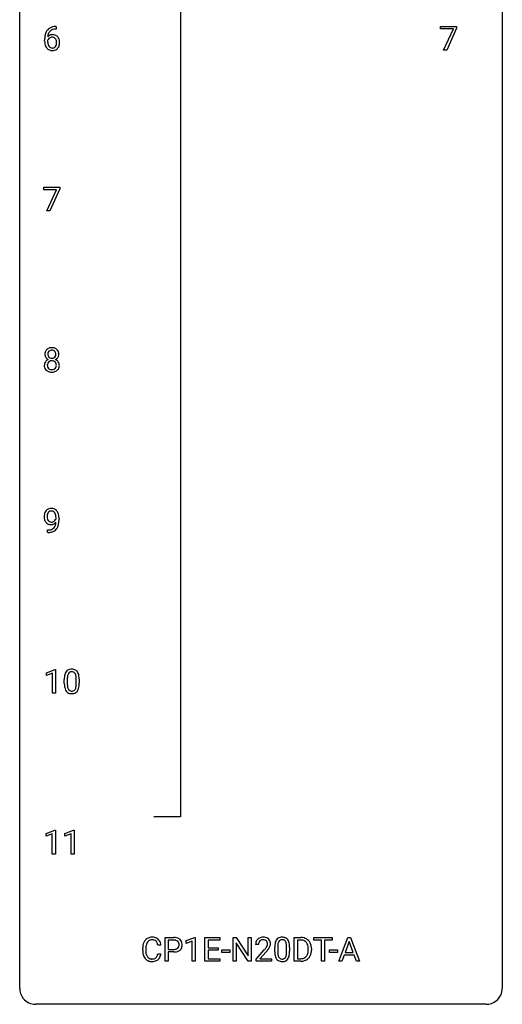
# Model space of a CAD drawing. Extents: x 3 to 27, y -3 to 116.
# Drawn here: x 3 to 27, y -3 to 46 of the extents above; entities that cross this region are included whole.
import ezdxf

# ---------------------------------------------------------------- set-up
doc = ezdxf.new("R2010")
doc.units = 0
doc.layers.add('DEFAULT_255_1_234', color=255, linetype='CONTINUOUS')
doc.layers.add('DEFAULT_255_2_778', color=255, linetype='CONTINUOUS')

msp = doc.modelspace()

# ---------------------------------------------------------------- linework, layer by layer
at = {"layer": 'DEFAULT_255_1_234'}
for p, q in [((4.582, 45.372), (4.555, 45.372)), ((4.556, 45.498), (4.582, 45.498)), ((4.582, 45.498), (4.582, 45.372)), ((23.545, 45.375), (23.545, 45.497)), ((23.545, 45.497), (24.336, 45.497)), ((24.178, 45.375), (23.545, 45.375)), ((23.695, 44.328), (24.178, 45.375)), ((24.336, 45.414), (23.851, 44.328)), ((24.336, 45.497), (24.336, 45.414)), ((4.008, 44.773), (4.008, 44.83)), ((4.158, 44.811), (4.158, 44.756)), ((23.851, 44.328), (23.695, 44.328)), ((3.964, 37.438), (3.964, 37.56)), ((3.964, 37.56), (4.754, 37.56)), ((4.597, 37.438), (3.964, 37.438)), ((4.114, 36.39), (4.597, 37.438)), ((4.754, 37.476), (4.27, 36.39)), ((4.754, 37.56), (4.754, 37.476)), ((4.27, 36.39), (4.114, 36.39)), ((4.57, 21.188), (4.57, 21.248)), ((4.718, 21.217), (4.718, 21.174)), ((4.147, 20.515), (4.147, 20.64)), ((4.147, 20.64), (4.178, 20.64)), ((4.176, 20.515), (4.147, 20.515)), ((4.098, 13.593), (4.523, 13.753)), ((4.523, 13.753), (4.547, 13.753)), ((4.547, 13.753), (4.547, 12.578)), ((4.098, 13.458), (4.098, 13.593)), ((4.397, 13.568), (4.098, 13.458)), ((4.397, 12.578), (4.397, 13.568)), ((4.977, 13.057), (4.977, 13.255)), ((5.126, 13.291), (5.126, 13.053)), ((5.567, 13.037), (5.567, 13.28)), ((5.715, 13.269), (5.715, 13.077)), ((4.547, 12.578), (4.397, 12.578)), ((4.089, 5.656), (4.514, 5.815)), ((4.089, 5.521), (4.089, 5.656)), ((4.388, 5.631), (4.089, 5.521)), ((4.388, 4.64), (4.388, 5.631)), ((4.514, 5.815), (4.538, 5.815)), ((4.538, 5.815), (4.538, 4.64)), ((5.012, 5.656), (5.438, 5.815)), ((5.012, 5.521), (5.012, 5.656)), ((5.312, 5.631), (5.012, 5.521)), ((5.312, 4.64), (5.312, 5.631)), ((5.438, 5.815), (5.461, 5.815)), ((5.461, 5.815), (5.461, 4.64)), ((4.538, 4.64), (4.388, 4.64)), ((5.461, 4.64), (5.312, 4.64)), ((9.957, -0.651), (9.957, 0.518)), ((9.957, 0.518), (10.388, 0.518)), ((10.995, 0.364), (11.421, 0.524)), ((11.421, 0.524), (11.444, 0.524)), ((11.444, 0.524), (11.444, -0.651)), ((11.918, -0.651), (11.918, 0.518)), ((11.918, 0.518), (12.653, 0.518)), ((12.653, 0.518), (12.653, 0.391)), ((13.307, -0.651), (13.307, 0.518)), ((13.307, 0.518), (13.462, 0.518)), ((13.462, 0.518), (14.052, -0.387)), ((14.052, -0.387), (14.052, 0.518)), ((14.052, 0.518), (14.206, 0.518)), ((14.206, 0.518), (14.206, -0.651)), ((16.327, -0.651), (16.327, 0.518)), ((16.327, 0.518), (16.657, 0.518)), ((17.287, 0.391), (17.287, 0.518)), ((17.287, 0.518), (18.192, 0.518)), ((18.192, 0.518), (18.192, 0.391)), ((18.519, -0.651), (18.966, 0.518)), ((18.966, 0.518), (19.101, 0.518)), ((19.101, 0.518), (19.548, -0.651)), ((9.746, 0.142), (9.591, 0.142)), ((10.111, 0.391), (10.111, -0.067)), ((10.397, 0.391), (10.111, 0.391)), ((10.995, 0.229), (10.995, 0.364)), ((11.295, 0.339), (10.995, 0.229)), ((11.295, -0.651), (11.295, 0.339)), ((12.653, 0.391), (12.072, 0.391)), ((12.072, 0.391), (12.072, 0.015)), ((12.072, 0.015), (12.579, 0.015)), ((12.579, 0.015), (12.579, -0.111)), ((14.051, -0.651), (13.462, 0.25)), ((13.462, 0.25), (13.462, -0.651)), ((14.567, 0.174), (14.418, 0.174)), ((15.36, -0.173), (15.36, 0.026)), ((15.508, 0.062), (15.508, -0.176)), ((15.949, -0.193), (15.949, 0.051)), ((16.098, 0.04), (16.098, -0.153)), ((16.661, 0.391), (16.481, 0.391)), ((16.481, 0.391), (16.481, -0.525)), ((17.662, 0.391), (17.287, 0.391)), ((17.662, -0.651), (17.662, 0.391)), ((18.192, 0.391), (17.816, 0.391)), ((17.816, 0.391), (17.816, -0.651)), ((19.033, 0.328), (18.835, -0.219)), ((19.233, -0.219), (19.033, 0.328)), ((8.846, -0.121), (8.846, -0.009)), ((9.001, -0.013), (9.001, -0.126)), ((9.591, -0.28), (9.746, -0.28)), ((10.111, -0.067), (10.388, -0.067)), ((10.386, -0.193), (10.111, -0.193)), ((10.111, -0.193), (10.111, -0.651)), ((12.579, -0.111), (12.072, -0.111)), ((12.072, -0.111), (12.072, -0.525)), ((12.747, -0.215), (12.747, -0.094)), ((12.747, -0.094), (13.139, -0.094)), ((13.139, -0.215), (12.747, -0.215)), ((13.139, -0.094), (13.139, -0.215)), ((14.441, -0.544), (14.846, -0.095)), ((14.933, -0.19), (14.62, -0.53)), ((17.02, -0.099), (17.02, -0.03)), ((17.172, -0.027), (17.172, -0.102)), ((18.073, -0.215), (18.073, -0.094)), ((18.073, -0.094), (18.465, -0.094)), ((18.465, -0.215), (18.073, -0.215)), ((18.465, -0.094), (18.465, -0.215)), ((18.788, -0.346), (18.678, -0.651)), ((19.278, -0.346), (18.788, -0.346)), ((18.835, -0.219), (19.233, -0.219)), ((19.39, -0.651), (19.278, -0.346)), ((10.111, -0.651), (9.957, -0.651)), ((11.444, -0.651), (11.295, -0.651)), ((12.661, -0.651), (11.918, -0.651)), ((12.072, -0.525), (12.661, -0.525)), ((12.661, -0.525), (12.661, -0.651)), ((13.462, -0.651), (13.307, -0.651)), ((14.206, -0.651), (14.051, -0.651)), ((14.441, -0.651), (14.441, -0.544)), ((15.207, -0.651), (14.441, -0.651)), ((14.62, -0.53), (15.207, -0.53)), ((15.207, -0.53), (15.207, -0.651)), ((16.65, -0.651), (16.327, -0.651)), ((16.481, -0.525), (16.643, -0.525)), ((17.816, -0.651), (17.662, -0.651)), ((18.678, -0.651), (18.519, -0.651)), ((19.548, -0.651), (19.39, -0.651))]:
    msp.add_line(p, q, dxfattribs=at)
for centre, radius, start, end in [((4.56, 44.993), 0.53, 141.4298, 157.8541), ((4.496, 45.039), 0.451, 102.8716, 140.8565), ((4.538, 45.006), 0.369, 134.5303, 161.6211), ((4.521, 45.017), 0.35, 104.2855, 133.8629), ((4.561, 44.795), 0.703, 90.3778, 103.5869), ((4.56, 44.872), 0.5, 90.6001, 104.5147), ((5.221, 44.837), 1.213, 171.4525, 180.3159), ((4.663, 44.769), 0.655, 179.6345, 191.7836), ((4.781, 44.905), 0.768, 157.9803, 171.6247), ((4.681, 44.753), 0.523, 179.6514, 190.2856), ((4.374, 44.733), 0.23, 145.2975, 160.266), ((4.389, 44.79), 0.303, 95.8331, 138.9955), ((4.844, 44.928), 0.687, 173.7811, 174.9255), ((4.703, 44.948), 0.545, 161.285, 174.2077), ((4.391, 44.719), 0.252, 124.9745, 144.8959), ((4.387, 44.734), 0.237, 89.8751, 126.2072), ((4.411, 44.662), 0.433, 89.8754, 97.0544), ((4.387, 44.736), 0.235, 85.0141, 90.0513), ((4.394, 44.786), 0.184, 36.8251, 85.7416), ((4.416, 44.746), 0.349, 71.6408, 90.624), ((4.431, 44.801), 0.292, 39.6368, 71.019), ((4.352, 44.748), 0.241, 32.3035, 38.0827), ((4.321, 44.732), 0.276, 11.0482, 31.8146), ((4.193, 44.705), 0.407, 359.6214, 11.2839), ((4.367, 44.746), 0.376, 10.6587, 39.9044), ((4.213, 44.712), 0.535, 359.6826, 11.1326), ((4.469, 44.725), 0.456, 191.4116, 218.6078), ((4.381, 44.652), 0.341, 218.1665, 245.8781), ((4.512, 44.721), 0.351, 190.0945, 207.5098), ((4.455, 44.694), 0.288, 207.9583, 216.3251), ((4.421, 44.666), 0.245, 215.7661, 232.5457), ((4.38, 44.666), 0.354, 246.914, 270.7437), ((4.383, 44.617), 0.183, 232.8005, 270.6606), ((4.387, 44.654), 0.219, 269.3554, 288.4744), ((4.386, 44.768), 0.457, 269.8874, 276.7918), ((4.408, 44.638), 0.325, 275.6342, 317.8248), ((4.397, 44.619), 0.183, 289.1833, 322.9684), ((4.335, 44.667), 0.261, 322.6008, 346.5182), ((4.22, 44.697), 0.38, 346.2582, 358.7742), ((4.118, 44.702), 0.482, 358.3755, 0.0098), ((4.375, 44.665), 0.367, 318.141, 347.6119), ((4.209, 44.705), 0.539, 347.2487, 0.4369), ((4.392, 29.321), 0.373, 164.6186, 180.5292), ((4.351, 29.317), 0.332, 179.9993, 181.1655), ((4.293, 29.312), 0.274, 180.4317, 213.2714), ((4.302, 29.345), 0.28, 132.2454, 164.5092), ((4.331, 29.312), 0.323, 100.7053, 132.1387), ((4.433, 29.316), 0.265, 168.3802, 180.3602), ((4.41, 29.313), 0.242, 179.503, 194.9127), ((4.35, 29.335), 0.18, 135.3053, 168.9882), ((4.352, 29.297), 0.182, 194.9722, 224.1944), ((4.349, 29.295), 0.178, 224.2961, 262.0157), ((4.348, 29.337), 0.178, 105.923, 135.1663), ((4.361, 29.174), 0.464, 89.6733, 101.2449), ((4.362, 29.286), 0.23, 89.4776, 105.7298), ((4.367, 29.192), 0.446, 76.2877, 90.4586), ((4.364, 29.269), 0.248, 86.9834, 90.02), ((4.371, 29.33), 0.186, 44.3959, 88.2499), ((4.381, 29.291), 0.174, 285.1586, 315.9485), ((4.398, 29.314), 0.321, 47.824, 76.4267), ((4.373, 29.33), 0.185, 16.3252, 44.7913), ((4.373, 29.3), 0.186, 316.0413, 351.9163), ((4.326, 29.317), 0.234, 359.479, 16.0679), ((4.299, 29.314), 0.261, 351.1057, 0.1937), ((4.42, 29.34), 0.286, 6.9169, 47.6261), ((4.443, 29.31), 0.265, 325.8412, 338.4796), ((4.426, 29.315), 0.282, 338.8764, 0.5166), ((4.302, 29.318), 0.407, 359.842, 7.9694), ((4.29, 28.772), 0.298, 145.6796, 180.626), ((4.407, 28.768), 0.415, 179.9315, 185.3255), ((4.291, 28.75), 0.298, 184.0104, 228.5072), ((4.306, 28.76), 0.318, 115.5538, 145.6416), ((4.313, 29.325), 0.297, 213.3439, 222.6271), ((4.325, 29.339), 0.315, 222.9548, 244.1372), ((4.428, 28.773), 0.287, 171.2652, 180.1859), ((4.411, 28.769), 0.27, 179.5155, 193.6467), ((4.347, 28.788), 0.205, 135.3399, 172.1044), ((4.329, 28.749), 0.186, 193.3541, 225.8257), ((4.34, 28.699), 0.387, 113.2438, 116.2055), ((4.342, 28.793), 0.199, 104.8856, 135.2448), ((4.36, 28.726), 0.268, 89.4959, 104.858), ((4.363, 29.368), 0.253, 261.125, 270.196), ((4.363, 28.702), 0.291, 82.2615, 90.144), ((4.366, 29.349), 0.234, 269.4826, 285.0988), ((4.377, 28.782), 0.21, 45.3029, 83.1921), ((4.383, 28.787), 0.203, 17.2923, 45.4627), ((4.395, 28.752), 0.19, 314.2553, 350.1693), ((4.375, 29.386), 0.369, 296.0902, 297.3618), ((4.401, 28.73), 0.352, 47.9009, 67.1947), ((4.404, 29.337), 0.312, 296.7586, 325.7537), ((4.336, 28.774), 0.251, 359.4454, 16.9256), ((4.31, 28.77), 0.277, 349.4146, 0.2931), ((4.421, 28.755), 0.32, 35.2362, 47.5514), ((4.447, 28.772), 0.289, 359.276, 35.4014), ((4.372, 28.765), 0.364, 343.1295, 0.5777), ((4.322, 28.788), 0.346, 228.7554, 257.8484), ((4.333, 28.756), 0.194, 226.418, 255.8554), ((4.36, 28.948), 0.511, 257.4584, 270.4287), ((4.359, 28.849), 0.291, 255.4656, 268.7986), ((4.364, 28.933), 0.375, 268.3465, 270.0105), ((4.366, 28.865), 0.307, 269.5759, 282.0823), ((4.367, 28.948), 0.511, 269.6193, 281.979), ((4.389, 28.765), 0.205, 281.7523, 306.6056), ((4.403, 28.793), 0.352, 281.5474, 310.917), ((4.399, 28.749), 0.186, 307.135, 314.0278), ((4.445, 28.745), 0.288, 310.8497, 342.7448), ((4.513, 21.299), 0.531, 166.7586, 180.3201), ((4.429, 21.317), 0.444, 154.6955, 166.568), ((4.343, 21.36), 0.349, 136.3324, 155.0871), ((4.315, 21.384), 0.312, 121.2367, 135.9681), ((4.514, 21.31), 0.385, 166.11, 178.6654), ((4.396, 21.341), 0.263, 142.1021, 166.3836), ((4.329, 21.358), 0.341, 96.8456, 120.9882), ((4.341, 21.385), 0.193, 112.9382, 142.5321), ((4.343, 21.371), 0.206, 89.2729, 111.914), ((4.344, 21.265), 0.436, 89.887, 97.2803), ((4.349, 21.329), 0.372, 70.6506, 90.6749), ((4.348, 21.401), 0.176, 50.3851, 90.6706), ((4.303, 21.348), 0.246, 34.125, 50.307), ((4.362, 21.38), 0.319, 36.7493, 69.822), ((4.254, 21.311), 0.307, 27.2015, 34.6829), ((4.194, 21.284), 0.372, 9.943, 26.77), ((4.262, 21.302), 0.446, 15.3959, 37.084), ((4.049, 21.24), 0.668, 3.9489, 15.6799), ((4.537, 21.296), 0.555, 179.9652, 184.3014), ((4.446, 21.286), 0.464, 183.9376, 204.1276), ((4.378, 21.257), 0.39, 204.3448, 209.0454), ((4.315, 21.218), 0.315, 208.4727, 236.2135), ((4.618, 21.304), 0.49, 178.2632, 180.0111), ((4.538, 21.301), 0.41, 179.6162, 191.8787), ((4.416, 21.274), 0.285, 191.6192, 215.2972), ((4.299, 21.197), 0.289, 236.4718, 254.3541), ((4.397, 21.263), 0.262, 215.732, 216.5355), ((4.343, 21.22), 0.193, 215.7487, 239.9728), ((4.313, 21.254), 0.347, 254.5999, 270.418), ((4.336, 21.215), 0.185, 241.065, 269.281), ((4.316, 21.254), 0.347, 269.9966, 270.79), ((4.319, 21.207), 0.301, 270.2633, 297.3852), ((4.34, 21.264), 0.234, 268.4063, 270.0071), ((4.34, 21.259), 0.229, 269.9447, 306.8249), ((4.29, 21.263), 0.364, 297.4037, 320.0168), ((4.316, 21.301), 0.278, 305.5072, 327.0773), ((4.092, 21.018), 0.474, 338.2524, 351.2431), ((4.328, 21.292), 0.263, 327.4105, 336.8402), ((3.851, 21.059), 0.718, 350.941, 357.6692), ((4.019, 21.251), 0.551, 359.6634, 10.1175), ((3.877, 21.099), 0.836, 341.836, 352.9884), ((3.349, 21.167), 1.37, 352.8366, 0.2783), ((3.809, 21.218), 0.909, 359.9292, 4.2665), ((4.163, 21.418), 0.904, 270.8207, 273.4013), ((4.172, 21.237), 0.597, 270.6215, 281.4063), ((4.182, 21.193), 0.678, 272.9282, 286.4923), ((4.215, 21.031), 0.387, 281.1853, 299.0621), ((4.255, 20.962), 0.436, 285.9541, 318.8878), ((4.252, 20.959), 0.306, 299.5068, 313.1201), ((4.254, 20.951), 0.298, 313.8526, 338.5989), ((4.286, 20.931), 0.392, 319.3343, 322.0999), ((4.199, 20.99), 0.497, 322.8578, 342.1528), ((5.429, 13.395), 0.437, 148.7922, 164.5684), ((5.334, 13.448), 0.328, 144.5884, 148.1176), ((5.299, 13.472), 0.286, 101.6441, 144.5142), ((5.325, 13.471), 0.168, 105.7981, 149.7388), ((5.342, 13.303), 0.46, 89.5284, 102.582), ((5.343, 13.404), 0.237, 89.3807, 105.6763), ((5.35, 13.299), 0.464, 77.0438, 90.5081), ((5.347, 13.378), 0.263, 81.106, 90.2185), ((5.365, 13.466), 0.173, 30.7408, 82.4657), ((5.39, 13.463), 0.295, 48.2779, 77.4995), ((5.397, 13.476), 0.281, 36.3142, 47.6306), ((5.31, 13.418), 0.386, 18.2932, 35.6769), ((6.172, 13.26), 1.195, 173.7676, 180.2316), ((5.72, 13.311), 0.74, 164.3059, 173.9002), ((5.97, 13.296), 0.844, 172.0259, 178.0703), ((6.273, 13.281), 1.148, 177.8632, 179.5044), ((5.64, 13.343), 0.511, 163.3763, 172.1411), ((5.431, 13.407), 0.292, 149.4209, 163.6286), ((5.312, 13.432), 0.236, 24.2871, 31.3936), ((5.195, 13.382), 0.363, 12.0806, 23.8174), ((4.919, 13.321), 0.646, 4.8362, 12.2905), ((4.498, 13.283), 1.068, 359.809, 4.9408), ((5.056, 13.33), 0.654, 8.0247, 18.5605), ((4.64, 13.269), 1.075, 1.1274, 8.1718), ((4.316, 13.256), 1.399, 0.5424, 1.3863), ((6.33, 13.074), 1.353, 180.7449, 181.151), ((6.05, 13.064), 1.072, 180.8976, 188.0056), ((5.654, 13.007), 0.673, 187.8816, 198.2347), ((5.405, 12.923), 0.41, 197.9694, 215.2624), ((5.303, 12.854), 0.287, 215.8618, 257.2789), ((6.166, 13.05), 1.04, 179.7996, 185.246), ((5.762, 13.011), 0.634, 185.1412, 193.008), ((5.498, 12.949), 0.363, 192.7898, 205.2508), ((5.393, 12.902), 0.248, 205.8005, 211.2538), ((5.341, 12.867), 0.185, 210.379, 238.4008), ((5.339, 12.872), 0.188, 239.6521, 265.9794), ((5.347, 12.939), 0.256, 265.1315, 270.0603), ((5.35, 12.907), 0.224, 269.3315, 287.2178), ((5.364, 12.856), 0.171, 287.7958, 329.0809), ((5.391, 12.854), 0.288, 280.5801, 324.9173), ((5.268, 12.916), 0.284, 328.6635, 343.3325), ((5.051, 12.984), 0.512, 343.0499, 351.9393), ((4.704, 13.035), 0.862, 351.8069, 357.7959), ((4.381, 13.052), 1.186, 357.5872, 359.2678), ((5.353, 12.88), 0.334, 324.9352, 328.616), ((5.254, 12.935), 0.447, 329.2804, 344.7473), ((4.954, 13.02), 0.758, 344.4935, 353.9765), ((4.491, 13.072), 1.225, 353.8442, 0.2288), ((5.343, 13.009), 0.447, 256.6229, 270.5104), ((5.351, 13.021), 0.459, 269.5977, 281.6734), ((9.3, 0.092), 0.441, 95.646, 121.5491), ((9.316, -0.019), 0.553, 89.9242, 96.1378), ((9.321, -0.007), 0.541, 76.6779, 90.4563), ((9.36, 0.152), 0.378, 47.4858, 76.9287), ((10.392, -0.088), 0.606, 78.8378, 90.3984), ((10.434, 0.114), 0.4, 58.9633, 79.0811), ((14.763, 0.181), 0.35, 100.7869, 133.4384), ((14.798, 0.026), 0.508, 89.6605, 101.3704), ((14.804, 0.032), 0.502, 78.2171, 90.413), ((14.84, 0.194), 0.336, 55.9268, 78.4889), ((15.682, 0.243), 0.286, 101.6441, 144.5142), ((15.725, 0.074), 0.46, 89.5284, 102.582), ((15.732, 0.07), 0.464, 77.0438, 90.5081), ((15.773, 0.234), 0.295, 48.2779, 77.4995), ((16.661, -0.068), 0.587, 75.4101, 90.3804), ((16.684, 0.027), 0.488, 60.1456, 75.1888), ((9.623, -0.005), 0.777, 169.5837, 180.2758), ((9.439, 0.029), 0.59, 155.0366, 169.6003), ((9.326, 0.084), 0.464, 136.7831, 155.2473), ((9.287, 0.117), 0.413, 121.7633, 136.4281), ((9.833, -0.011), 0.832, 174.342, 180.143), ((9.571, 0.018), 0.568, 162.9374, 174.6209), ((9.375, 0.08), 0.363, 143.0753, 163.1917), ((9.299, 0.138), 0.267, 109.2998, 143.3038), ((9.313, 0.087), 0.32, 89.3452, 108.5745), ((9.317, -0.031), 0.438, 87.3815, 90.0241), ((9.324, 0.075), 0.332, 74.7009, 87.8124), ((9.355, 0.182), 0.221, 47.4372, 75.0698), ((9.35, 0.183), 0.224, 27.8167, 46.4008), ((9.24, 0.124), 0.349, 15.7653, 27.9411), ((9.041, 0.066), 0.556, 7.8892, 15.9239), ((9.346, 0.142), 0.395, 16.5424, 46.8933), ((9.185, 0.089), 0.564, 5.4072, 17.0365), ((10.388, -0.032), 0.424, 87.8575, 88.8), ((10.394, 0.056), 0.336, 75.2762, 88.2915), ((10.423, 0.161), 0.226, 46.8629, 75.6677), ((10.438, 0.178), 0.203, 15.7442, 46.6203), ((10.452, 0.131), 0.188, 311.7855, 347.2861), ((10.376, 0.162), 0.268, 359.4672, 15.5934), ((10.354, 0.156), 0.289, 346.6893, 0.1059), ((10.464, 0.17), 0.336, 48.0198, 58.4472), ((10.279, 0.159), 0.365, 359.6351, 0.0053), ((10.473, 0.179), 0.324, 3.3375, 48.1767), ((10.498, 0.122), 0.295, 310.8832, 346.5426), ((10.362, 0.157), 0.435, 346.1878, 0.506), ((10.35, 0.161), 0.448, 359.9478, 4.6829), ((14.825, 0.178), 0.407, 163.2879, 180.5582), ((14.745, 0.2), 0.324, 133.4541, 162.947), ((14.879, 0.178), 0.312, 165.9093, 178.8684), ((14.965, 0.174), 0.398, 178.4382, 180.0084), ((14.778, 0.205), 0.208, 136.1757, 166.3675), ((14.766, 0.215), 0.192, 129.7279, 135.7542), ((14.774, 0.203), 0.207, 102.1739, 129.2062), ((14.798, 0.099), 0.313, 89.5461, 102.5419), ((14.801, 0.153), 0.259, 82.1602, 90.1506), ((14.815, 0.227), 0.184, 43.4415, 83.1661), ((14.025, 0.668), 1.119, 320.7373, 323.9737), ((14.417, 0.384), 0.635, 323.8962, 328.6421), ((14.807, 0.219), 0.195, 16.1715, 43.5284), ((14.622, 0.258), 0.395, 328.8299, 331.7899), ((14.722, 0.206), 0.282, 331.4255, 352.9365), ((14.756, 0.205), 0.248, 359.4866, 15.934), ((14.735, 0.203), 0.269, 353.2249, 0.0169), ((14.859, 0.228), 0.297, 47.9292, 55.4054), ((14.87, 0.238), 0.283, 4.3348, 48.0561), ((14.532, 0.332), 0.641, 326.9135, 338.3505), ((14.803, 0.227), 0.35, 337.8914, 358.9968), ((14.76, 0.221), 0.393, 359.9252, 5.5968), ((16.555, 0.031), 1.195, 173.7676, 180.2316), ((16.103, 0.082), 0.74, 164.3059, 173.9002), ((15.812, 0.166), 0.437, 148.7922, 164.5684), ((15.716, 0.219), 0.328, 144.5884, 148.1176), ((16.656, 0.052), 1.148, 177.8632, 179.5044), ((16.353, 0.066), 0.844, 172.0259, 178.0703), ((16.023, 0.114), 0.511, 163.3763, 172.1411), ((15.814, 0.177), 0.292, 149.4209, 163.6286), ((15.707, 0.241), 0.168, 105.7981, 149.7388), ((15.726, 0.175), 0.237, 89.3807, 105.6763), ((15.729, 0.149), 0.263, 81.106, 90.2185), ((15.747, 0.237), 0.173, 30.7408, 82.4657), ((15.695, 0.203), 0.236, 24.2871, 31.3936), ((15.578, 0.153), 0.363, 12.0806, 23.8174), ((15.302, 0.092), 0.646, 4.8362, 12.2905), ((14.881, 0.054), 1.068, 359.809, 4.9408), ((15.78, 0.247), 0.281, 36.3142, 47.6306), ((15.693, 0.188), 0.386, 18.2932, 35.6769), ((15.439, 0.101), 0.654, 8.0247, 18.5605), ((15.022, 0.04), 1.075, 1.1274, 8.1718), ((14.699, 0.027), 1.399, 0.5424, 1.3863), ((16.659, -0.065), 0.457, 79.2152, 89.7446), ((16.692, 0.079), 0.308, 40.384, 80.1431), ((16.666, 0.06), 0.341, 26.5777, 40.1532), ((16.7, 0.055), 0.456, 26.5254, 60.1451), ((16.573, 0.016), 0.443, 9.6572, 26.1933), ((16.337, -0.026), 0.683, 359.6455, 9.8608), ((16.588, -0.004), 0.583, 7.403, 26.8321), ((16.428, -0.029), 0.744, 0.1605, 7.7176), ((9.808, -0.121), 0.962, 179.9919, 181.5394), ((9.601, -0.132), 0.755, 181.1219, 193.8756), ((9.364, -0.194), 0.51, 193.548, 219.5757), ((9.74, -0.13), 0.739, 179.6818, 189.1505), ((9.49, -0.172), 0.486, 188.9911, 203.5773), ((9.382, -0.217), 0.369, 203.9077, 215.1312), ((9.29, -0.288), 0.252, 213.9072, 263.8849), ((9.364, -0.321), 0.211, 293.8553, 310.0519), ((9.365, -0.328), 0.206, 311.0647, 332.0108), ((9.246, -0.262), 0.342, 331.6589, 343.2879), ((9.039, -0.199), 0.558, 343.1446, 351.0106), ((8.885, -0.17), 0.715, 350.7157, 351.1602), ((9.355, -0.279), 0.384, 311.4559, 340.4422), ((9.198, -0.221), 0.551, 340.1774, 353.7814), ((10.388, 0.563), 0.757, 269.897, 275.0189), ((10.391, 0.355), 0.423, 269.6593, 279.4154), ((10.41, 0.342), 0.535, 274.685, 287.0245), ((10.416, 0.206), 0.271, 279.205, 294.9901), ((10.445, 0.141), 0.2, 295.2888, 311.2911), ((10.467, 0.163), 0.347, 286.6925, 310.2288), ((13.497, 1.098), 1.801, 318.5132, 320.7828), ((13.75, 0.903), 1.611, 317.2587, 319.9046), ((14.133, 0.587), 1.115, 319.6473, 327.0958), ((16.712, -0.155), 1.353, 180.7449, 181.151), ((16.432, -0.165), 1.072, 180.8976, 188.0056), ((16.036, -0.223), 0.673, 187.8816, 198.2347), ((15.788, -0.306), 0.41, 197.9694, 215.2624), ((16.549, -0.179), 1.04, 179.7996, 185.246), ((16.144, -0.218), 0.634, 185.1412, 193.008), ((15.88, -0.28), 0.363, 192.7898, 205.2508), ((15.775, -0.327), 0.248, 205.8005, 211.2538), ((15.723, -0.362), 0.185, 210.379, 238.4008), ((15.746, -0.373), 0.171, 287.7958, 329.0809), ((15.651, -0.313), 0.284, 328.6635, 343.3325), ((15.433, -0.245), 0.512, 343.0499, 351.9393), ((15.087, -0.194), 0.862, 351.8069, 357.7959), ((14.763, -0.178), 1.186, 357.5872, 359.2678), ((15.636, -0.294), 0.447, 329.2804, 344.7473), ((15.337, -0.209), 0.758, 344.4935, 353.9765), ((14.873, -0.157), 1.225, 353.8442, 0.2288), ((16.683, -0.201), 0.319, 283.77, 318.1555), ((16.649, -0.176), 0.361, 318.7416, 343.6874), ((16.707, -0.191), 0.449, 299.2532, 333.4571), ((16.469, -0.12), 0.55, 343.3325, 355.8549), ((16.259, -0.1), 0.761, 355.4989, 0.0792), ((16.61, -0.139), 0.559, 333.0707, 348.7182), ((16.445, -0.106), 0.728, 348.7289, 0.3012), ((9.281, -0.264), 0.401, 219.3627, 250.0612), ((9.298, -0.201), 0.467, 250.7885, 270.6489), ((9.302, -0.21), 0.332, 263.1759, 270.1031), ((9.306, -0.085), 0.456, 269.672, 279.0609), ((9.303, 0.059), 0.727, 270.0021, 270.3582), ((9.308, -0.086), 0.581, 269.9359, 282.8096), ((9.332, -0.246), 0.293, 278.875, 293.6347), ((9.352, -0.268), 0.394, 282.4333, 310.7514), ((15.686, -0.375), 0.287, 215.8618, 257.2789), ((15.726, -0.22), 0.447, 256.6229, 270.5104), ((15.721, -0.357), 0.188, 239.6521, 265.9794), ((15.73, -0.29), 0.256, 265.1315, 270.0603), ((15.733, -0.323), 0.224, 269.3315, 287.2178), ((15.733, -0.208), 0.459, 269.5977, 281.6734), ((15.773, -0.375), 0.288, 280.5801, 324.9173), ((15.736, -0.349), 0.334, 324.9352, 328.616), ((16.647, -0.065), 0.46, 269.497, 284.0205), ((16.645, 0.028), 0.679, 270.4444, 278.4511), ((16.671, -0.123), 0.527, 278.1072, 299.034)]:
    msp.add_arc(centre, radius, start, end, dxfattribs=at)
at = {"layer": 'DEFAULT_255_2_778'}
for p, q in [((2.779, -1.984), (2.779, 115.491)), ((26.591, 115.491), (26.591, -1.984)), ((10.716, 47.493), (10.716, 6.482)), ((10.716, 6.482), (9.393, 6.482)), ((25.797, -2.778), (3.572, -2.778))]:
    msp.add_line(p, q, dxfattribs=at)
for centre, start, end in [((3.57, -1.986), 179.8524, 219.1642), ((25.8, -1.986), 309.4762, 0.1483), ((3.57, -1.987), 219.1282, 270.1454), ((25.799, -1.987), 269.8517, 309.5112)]:
    msp.add_arc(centre, 0.791, start, end, dxfattribs=at)

doc.saveas('drawing.dxf')
